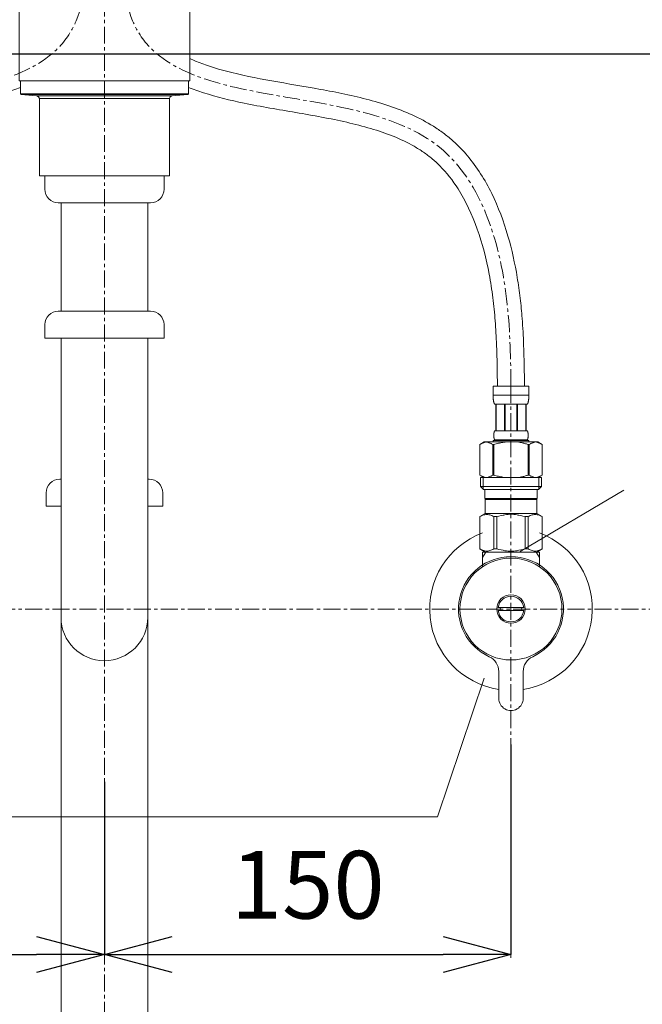
# Model space of a CAD drawing. Units: millimetres. Extents: x 117 to 4317, y 34 to 3004.
# Drawn here: x 1389 to 1619, y 1130 to 1493 of the extents above; entities that cross this region are included whole.
import ezdxf

# ---------------------------------------------------------------- set-up
doc = ezdxf.new("R2010")
doc.units = ezdxf.units.MM
doc.linetypes.add('CENTER1', pattern=[10, 6.25, -1.25, 1.25, -1.25])
for name, color, linetype, lineweight in [('中心線', 1, 'CENTER1', 0), ('寸法', 3, 'Continuous', 5), ('文字', 4, 'Continuous', 15), ('止水栓', 252, 'Continuous', 15), ('配管', 31, 'Continuous', 15)]:
    doc.layers.add(name, color=color, linetype=linetype, lineweight=lineweight)
doc.styles.add('japanese', font='romans.shx', dxfattribs={"bigfont": 'bigfont.shx'})
doc.dimstyles.new('KIHON', dxfattribs={"dimscale": 10, "dimtxt": 2.5, "dimasz": 2.5, "dimexe": 0, "dimexo": 2, "dimgap": 1, "dimtad": 1, "dimdec": 0, "dimdsep": 46, "dimtxsty": 'japanese', "dimblk": 'OPEN30', "dimcen": 2.5, "dimadec": 0, "dimazin": 0, "dimtfac": 1, "dimtdec": 0, "dimtmove": 0, "dimatfit": 0, "dimfxl": 1, "dimarcsym": 0})

# ---------------------------------------------------------------- blocks, each defined once
blk = doc.blocks.new('_Open30')
at = {"color": 0, "linetype": 'ByBlock', "lineweight": -2}
for p, q in [((-1, 0.268), (0, 0)), ((0, 0), (-1, -0.268)), ((0, 0), (-1, 0))]:
    blk.add_line(p, q, dxfattribs=at)
blk = doc.blocks.new('*D12')
at = {"layer": 'Defpoints', "color": 0}
for p in [(1270.26, 1245.59), (1420.26, 1231.82), (1420.26, 1148.04)]:
    blk.add_point(p, dxfattribs=at)
at = {"layer": '寸法', "color": 0, "lineweight": -2}
for p, q in [((1270.26, 1225.59), (1270.26, 1148.04)), ((1420.26, 1211.82), (1420.26, 1148.04)), ((1295.26, 1148.04), (1395.26, 1148.04))]:
    blk.add_line(p, q, dxfattribs=at)
at = {"layer": '寸法', "color": 0, "lineweight": -2, "xscale": 25, "yscale": 25, "zscale": 25, "rotation": 180}
blk.add_blockref('_Open30', (1270.26, 1148.04), dxfattribs=at)
at = {"layer": '寸法', "color": 0, "lineweight": -2, "xscale": 25, "yscale": 25, "zscale": 25}
blk.add_blockref('_Open30', (1420.26, 1148.04), dxfattribs=at)
at = {"layer": '寸法', "color": 0, "insert": (1345.26, 1170.54), "char_height": 25, "attachment_point": 5, "style": 'japanese'}
blk.add_mtext('150', dxfattribs=at)
blk = doc.blocks.new('*D13')
at = {"layer": 'Defpoints', "color": 0}
for p in [(1570.26, 1245.59), (1420.26, 1231.82), (1570.26, 1148.04)]:
    blk.add_point(p, dxfattribs=at)
at = {"layer": '寸法', "color": 0, "lineweight": -2}
for p, q in [((1570.26, 1225.59), (1570.26, 1148.04)), ((1420.26, 1211.82), (1420.26, 1148.04)), ((1445.26, 1148.04), (1545.26, 1148.04))]:
    blk.add_line(p, q, dxfattribs=at)
at = {"layer": '寸法', "color": 0, "lineweight": -2, "xscale": 25, "yscale": 25, "zscale": 25, "rotation": 180}
blk.add_blockref('_Open30', (1420.26, 1148.04), dxfattribs=at)
at = {"layer": '寸法', "color": 0, "lineweight": -2, "xscale": 25, "yscale": 25, "zscale": 25}
blk.add_blockref('_Open30', (1570.26, 1148.04), dxfattribs=at)
at = {"layer": '寸法', "color": 0, "insert": (1495.26, 1170.54), "char_height": 25, "attachment_point": 5, "style": 'japanese'}
blk.add_mtext('150', dxfattribs=at)
blk = doc.blocks.new('*D16')
at = {"layer": 'Defpoints', "color": 0}
for p in [(1613.12, 1625.47), (1707.33, 1275.59), (2082.24, 1275.59)]:
    blk.add_point(p, dxfattribs=at)
at = {"layer": '寸法', "color": 0, "lineweight": -2}
for p, q in [((1633.12, 1625.47), (2082.24, 1625.47)), ((2082.24, 1600.47), (2082.24, 1300.59)), ((1727.33, 1275.59), (2082.24, 1275.59))]:
    blk.add_line(p, q, dxfattribs=at)
at = {"layer": '寸法', "color": 0, "lineweight": -2, "xscale": 25, "yscale": 25, "zscale": 25}
for p, rotation in [((2082.24, 1625.47), 90), ((2082.24, 1275.59), 270)]:
    blk.add_blockref('_Open30', p, dxfattribs=dict(at, rotation=rotation))
at = {"layer": '寸法', "color": 0, "insert": (2059.74, 1450.53), "char_height": 25, "attachment_point": 5, "rotation": 90, "style": 'japanese'}
blk.add_mtext('350', dxfattribs=at)

msp = doc.modelspace()

# ---------------------------------------------------------------- linework, layer by layer
msp.add_line((1009.52, 1480.59), (1827.62, 1480.59))
at = {"layer": '中心線'}
for p, q in [((1420.26, 1870.59), (1420.26, 700.7)), ((1570.26, 1357.86), (1570.26, 1146.82)), ((1707.33, 1275.59), (1099.86, 1275.59))]:
    msp.add_line(p, q, dxfattribs=at)
for points in [[(1270.26, 1357.86), (1270.39, 1367.78), (1270.8, 1398.48), (1293.23, 1477.5), (1407.24, 1455.01), (1413.93, 1508.08), (1415.26, 1518.61)], [(1570.26, 1357.86), (1570.13, 1367.78), (1569.72, 1398.48), (1547.29, 1477.5), (1433.29, 1455.01), (1426.59, 1508.08), (1425.26, 1518.61)]]:
    msp.add_open_spline(points, degree=3, knots=[0, 0, 0, 0, 30.219955, 93.442541, 213.38304, 243.058902, 243.058902, 243.058902, 243.058902], dxfattribs=at)
at = {"layer": '文字'}
for p, q in [((1573.63, 1296.86), (1611.89, 1319.47)), ((1560.41, 1250.12), (1543.13, 1198.83)), ((1543.13, 1198.83), (1187.55, 1198.83))]:
    msp.add_line(p, q, dxfattribs=at)
at = {"layer": '止水栓'}
for p, q in [((1563.66, 1357.86), (1576.86, 1357.86)), ((1563.66, 1357.86), (1563.66, 1354.44)), ((1576.86, 1354.44), (1576.86, 1357.86)), ((1576.86, 1354.56), (1563.66, 1354.56)), ((1563.66, 1354.33), (1563.66, 1354.44)), ((1563.67, 1354.21), (1563.66, 1354.33)), ((1563.67, 1354.1), (1563.67, 1354.21)), ((1563.67, 1353.99), (1563.67, 1354.1)), ((1563.68, 1353.87), (1563.67, 1353.99)), ((1563.68, 1353.76), (1563.68, 1353.87)), ((1563.69, 1353.65), (1563.68, 1353.76)), ((1563.69, 1353.53), (1563.69, 1353.65)), ((1563.7, 1353.42), (1563.69, 1353.53)), ((1563.71, 1353.31), (1563.7, 1353.42)), ((1563.72, 1353.19), (1563.71, 1353.31)), ((1563.73, 1353.08), (1563.72, 1353.19)), ((1563.74, 1352.97), (1563.73, 1353.08)), ((1563.76, 1352.86), (1563.74, 1352.97)), ((1563.77, 1352.75), (1563.76, 1352.86)), ((1563.79, 1352.64), (1563.77, 1352.75)), ((1563.81, 1352.53), (1563.79, 1352.64)), ((1563.82, 1352.42), (1563.81, 1352.53)), ((1563.85, 1352.31), (1563.82, 1352.42)), ((1576.68, 1352.31), (1576.7, 1352.42)), ((1576.7, 1352.42), (1576.72, 1352.53)), ((1576.72, 1352.53), (1576.74, 1352.64)), ((1576.74, 1352.64), (1576.75, 1352.75)), ((1576.75, 1352.75), (1576.77, 1352.86)), ((1576.77, 1352.86), (1576.78, 1352.97)), ((1576.78, 1352.97), (1576.79, 1353.08)), ((1576.79, 1353.08), (1576.81, 1353.19)), ((1576.81, 1353.19), (1576.82, 1353.31)), ((1576.82, 1353.42), (1576.83, 1353.53)), ((1576.82, 1353.31), (1576.82, 1353.42)), ((1576.83, 1353.53), (1576.84, 1353.65)), ((1576.84, 1353.76), (1576.85, 1353.87)), ((1576.84, 1353.65), (1576.84, 1353.76)), ((1576.85, 1353.99), (1576.86, 1354.1)), ((1576.85, 1353.87), (1576.85, 1353.99)), ((1576.86, 1354.33), (1576.86, 1354.44)), ((1576.86, 1354.21), (1576.86, 1354.33)), ((1576.86, 1354.1), (1576.86, 1354.21)), ((1563.87, 1352.2), (1563.85, 1352.31)), ((1563.9, 1352.09), (1563.87, 1352.2)), ((1563.92, 1351.99), (1563.9, 1352.09)), ((1563.95, 1351.88), (1563.92, 1351.99)), ((1563.99, 1351.77), (1563.95, 1351.88)), ((1564.02, 1351.67), (1563.99, 1351.77)), ((1564.06, 1351.56), (1564.02, 1351.67)), ((1564.11, 1351.46), (1564.06, 1351.56)), ((1564.16, 1351.36), (1564.11, 1351.46)), ((1564.21, 1351.26), (1564.16, 1351.36)), ((1576.31, 1351.26), (1564.21, 1351.26)), ((1564.63, 1351.26), (1564.63, 1341.36)), ((1564.72, 1351.26), (1564.72, 1341.36)), ((1564.74, 1351.26), (1564.74, 1341.36)), ((1567.83, 1351.26), (1567.83, 1341.36)), ((1568.06, 1351.26), (1568.06, 1341.36)), ((1572.46, 1351.26), (1572.46, 1341.36)), ((1572.69, 1351.26), (1572.69, 1341.36)), ((1575.78, 1341.36), (1575.78, 1351.26)), ((1575.8, 1351.26), (1575.8, 1341.36)), ((1575.9, 1351.26), (1575.9, 1341.36)), ((1576.31, 1351.26), (1576.37, 1351.36)), ((1576.37, 1351.36), (1576.42, 1351.46)), ((1576.42, 1351.46), (1576.46, 1351.56)), ((1576.46, 1351.56), (1576.5, 1351.67)), ((1576.5, 1351.67), (1576.54, 1351.77)), ((1576.54, 1351.77), (1576.57, 1351.88)), ((1576.57, 1351.88), (1576.6, 1351.99)), ((1576.6, 1351.99), (1576.63, 1352.09)), ((1576.63, 1352.09), (1576.65, 1352.2)), ((1576.65, 1352.2), (1576.68, 1352.31)), ((1563.66, 1337.84), (1563.66, 1337.29)), ((1576.86, 1337.84), (1563.66, 1337.84)), ((1563.93, 1340.01), (1563.94, 1340.06)), ((1563.93, 1339.96), (1563.93, 1340.01)), ((1563.93, 1339.91), (1563.93, 1339.96)), ((1563.93, 1339.86), (1563.93, 1339.91)), ((1563.93, 1339.81), (1563.93, 1339.86)), ((1563.93, 1339.76), (1563.93, 1339.81)), ((1563.93, 1339.71), (1563.93, 1339.76)), ((1563.93, 1339.66), (1563.93, 1339.71)), ((1563.93, 1339.61), (1563.93, 1339.66)), ((1563.93, 1339.56), (1563.93, 1339.61)), ((1563.93, 1339.51), (1563.93, 1339.56)), ((1563.93, 1339.46), (1563.93, 1339.51)), ((1563.93, 1339.41), (1563.93, 1339.46)), ((1563.94, 1339.36), (1563.93, 1339.41)), ((1563.94, 1340.16), (1563.95, 1340.21)), ((1563.94, 1340.11), (1563.94, 1340.16)), ((1563.94, 1340.06), (1563.94, 1340.11)), ((1563.94, 1339.31), (1563.94, 1339.36)), ((1563.94, 1339.26), (1563.94, 1339.31)), ((1563.95, 1339.21), (1563.94, 1339.26)), ((1563.95, 1340.31), (1563.96, 1340.36)), ((1563.95, 1340.26), (1563.95, 1340.31)), ((1563.95, 1340.21), (1563.95, 1340.26)), ((1563.95, 1339.16), (1563.95, 1339.21)), ((1563.95, 1339.11), (1563.95, 1339.16)), ((1563.96, 1339.06), (1563.95, 1339.11)), ((1563.96, 1340.41), (1563.97, 1340.46)), ((1563.96, 1340.36), (1563.96, 1340.41)), ((1563.96, 1339.01), (1563.96, 1339.06)), ((1563.97, 1338.96), (1563.96, 1339.01)), ((1563.97, 1340.46), (1563.98, 1340.51)), ((1563.98, 1338.91), (1563.97, 1338.96)), ((1563.98, 1340.56), (1563.99, 1340.61)), ((1563.98, 1340.51), (1563.98, 1340.56)), ((1563.98, 1338.86), (1563.98, 1338.91)), ((1563.99, 1338.81), (1563.98, 1338.86)), ((1563.99, 1340.61), (1564, 1340.66)), ((1564, 1338.76), (1563.99, 1338.81)), ((1564, 1340.66), (1564.01, 1340.71)), ((1564.01, 1338.71), (1564, 1338.76)), ((1564.01, 1340.71), (1564.02, 1340.76)), ((1564.02, 1338.66), (1564.01, 1338.71)), ((1564.02, 1340.76), (1564.03, 1340.81)), ((1564.03, 1338.61), (1564.02, 1338.66)), ((1564.03, 1340.81), (1564.04, 1340.86)), ((1564.04, 1338.56), (1564.03, 1338.61)), ((1564.04, 1340.86), (1564.05, 1340.91)), ((1564.05, 1338.51), (1564.04, 1338.56)), ((1564.05, 1340.91), (1564.06, 1340.96)), ((1564.06, 1338.46), (1564.05, 1338.51)), ((1564.06, 1340.96), (1564.08, 1341.01)), ((1564.08, 1338.41), (1564.06, 1338.46)), ((1564.08, 1341.01), (1564.09, 1341.06)), ((1564.09, 1338.36), (1564.08, 1338.41)), ((1564.09, 1341.06), (1564.11, 1341.11)), ((1564.11, 1338.31), (1564.09, 1338.36)), ((1564.11, 1341.11), (1564.12, 1341.16)), ((1564.12, 1338.26), (1564.11, 1338.31)), ((1564.12, 1341.16), (1564.14, 1341.21)), ((1564.14, 1338.21), (1564.12, 1338.26)), ((1564.14, 1341.21), (1564.16, 1341.26)), ((1564.16, 1338.16), (1564.14, 1338.21)), ((1564.16, 1341.26), (1564.19, 1341.31)), ((1564.19, 1338.11), (1564.16, 1338.16)), ((1564.19, 1341.31), (1564.21, 1341.36)), ((1564.21, 1338.06), (1564.19, 1338.11)), ((1564.21, 1341.36), (1576.31, 1341.36)), ((1564.21, 1338.06), (1564.21, 1337.84)), ((1576.31, 1338.06), (1564.21, 1338.06)), ((1576.34, 1341.31), (1576.31, 1341.36)), ((1576.31, 1338.06), (1576.34, 1338.11)), ((1576.31, 1338.06), (1576.31, 1337.84)), ((1576.36, 1341.26), (1576.34, 1341.31)), ((1576.34, 1338.11), (1576.36, 1338.16)), ((1576.38, 1341.21), (1576.36, 1341.26)), ((1576.36, 1338.16), (1576.38, 1338.21)), ((1576.4, 1341.16), (1576.38, 1341.21)), ((1576.38, 1338.21), (1576.4, 1338.26)), ((1576.42, 1341.11), (1576.4, 1341.16)), ((1576.4, 1338.26), (1576.42, 1338.31)), ((1576.43, 1341.06), (1576.42, 1341.11)), ((1576.42, 1338.31), (1576.43, 1338.36)), ((1576.45, 1341.01), (1576.43, 1341.06)), ((1576.43, 1338.36), (1576.45, 1338.41)), ((1576.46, 1340.96), (1576.45, 1341.01)), ((1576.45, 1338.41), (1576.46, 1338.46)), ((1576.48, 1340.91), (1576.46, 1340.96)), ((1576.46, 1338.46), (1576.48, 1338.51)), ((1576.49, 1340.86), (1576.48, 1340.91)), ((1576.48, 1338.51), (1576.49, 1338.56)), ((1576.5, 1340.81), (1576.49, 1340.86)), ((1576.49, 1338.56), (1576.5, 1338.61)), ((1576.51, 1340.76), (1576.5, 1340.81)), ((1576.5, 1338.61), (1576.51, 1338.66)), ((1576.52, 1340.71), (1576.51, 1340.76)), ((1576.51, 1338.66), (1576.52, 1338.71)), ((1576.53, 1340.66), (1576.52, 1340.71)), ((1576.52, 1338.71), (1576.53, 1338.76)), ((1576.53, 1340.61), (1576.53, 1340.66)), ((1576.54, 1340.56), (1576.53, 1340.61)), ((1576.53, 1338.81), (1576.54, 1338.86)), ((1576.53, 1338.76), (1576.53, 1338.81)), ((1576.55, 1340.51), (1576.54, 1340.56)), ((1576.54, 1338.86), (1576.55, 1338.91)), ((1576.55, 1340.46), (1576.55, 1340.51)), ((1576.56, 1340.41), (1576.55, 1340.46)), ((1576.55, 1338.96), (1576.56, 1339.01)), ((1576.55, 1338.91), (1576.55, 1338.96)), ((1576.57, 1340.36), (1576.56, 1340.41)), ((1576.56, 1339.01), (1576.57, 1339.06)), ((1576.57, 1340.31), (1576.57, 1340.36)), ((1576.57, 1340.26), (1576.57, 1340.31)), ((1576.58, 1340.21), (1576.57, 1340.26)), ((1576.57, 1339.16), (1576.58, 1339.21)), ((1576.57, 1339.11), (1576.57, 1339.16)), ((1576.57, 1339.06), (1576.57, 1339.11)), ((1576.58, 1340.16), (1576.58, 1340.21)), ((1576.59, 1340.11), (1576.58, 1340.16)), ((1576.58, 1339.26), (1576.59, 1339.31)), ((1576.58, 1339.21), (1576.58, 1339.26)), ((1576.59, 1340.06), (1576.59, 1340.11)), ((1576.59, 1340.01), (1576.59, 1340.06)), ((1576.59, 1339.96), (1576.59, 1340.01)), ((1576.6, 1339.91), (1576.59, 1339.96)), ((1576.59, 1339.46), (1576.6, 1339.51)), ((1576.59, 1339.41), (1576.59, 1339.46)), ((1576.59, 1339.36), (1576.59, 1339.41)), ((1576.59, 1339.31), (1576.59, 1339.36)), ((1576.6, 1339.86), (1576.6, 1339.91)), ((1576.6, 1339.81), (1576.6, 1339.86)), ((1576.6, 1339.76), (1576.6, 1339.81)), ((1576.6, 1339.71), (1576.6, 1339.76)), ((1576.6, 1339.66), (1576.6, 1339.71)), ((1576.6, 1339.61), (1576.6, 1339.66)), ((1576.6, 1339.56), (1576.6, 1339.61)), ((1576.6, 1339.51), (1576.6, 1339.56)), ((1576.86, 1337.84), (1576.86, 1337.29)), ((1560.41, 1337.29), (1558.76, 1336.34)), ((1558.76, 1336.34), (1558.98, 1336.46)), ((1558.76, 1336.34), (1558.76, 1325.04)), ((1558.76, 1336.34), (1558.76, 1325.04)), ((1558.76, 1336.34), (1558.76, 1336.34)), ((1558.98, 1336.46), (1559.2, 1336.57)), ((1559.2, 1336.57), (1559.41, 1336.68)), ((1559.41, 1336.68), (1559.63, 1336.78)), ((1559.63, 1336.78), (1559.84, 1336.87)), ((1559.84, 1336.87), (1560.05, 1336.96)), ((1560.05, 1336.96), (1560.26, 1337.04)), ((1560.26, 1337.04), (1560.47, 1337.11)), ((1560.41, 1337.29), (1580.11, 1337.29)), ((1560.47, 1337.11), (1560.68, 1337.18)), ((1560.68, 1337.18), (1560.89, 1337.24)), ((1560.89, 1337.24), (1561.1, 1337.29)), ((1561.2, 1337.29), (1561.41, 1337.24)), ((1561.41, 1337.24), (1561.62, 1337.18)), ((1561.62, 1337.18), (1561.83, 1337.11)), ((1561.83, 1337.11), (1562.04, 1337.04)), ((1562.04, 1337.04), (1562.25, 1336.96)), ((1562.25, 1336.96), (1562.46, 1336.87)), ((1562.46, 1336.87), (1562.67, 1336.78)), ((1562.67, 1336.78), (1562.46, 1336.87)), ((1562.67, 1336.78), (1562.89, 1336.68)), ((1562.89, 1336.68), (1562.67, 1336.78)), ((1562.89, 1336.68), (1563.1, 1336.57)), ((1563.1, 1336.57), (1562.89, 1336.68)), ((1563.1, 1336.57), (1563.32, 1336.46)), ((1563.32, 1336.46), (1563.1, 1336.57)), ((1563.32, 1336.46), (1563.54, 1336.34)), ((1563.54, 1336.34), (1563.32, 1336.46)), ((1563.54, 1336.34), (1563.54, 1325.04)), ((1563.54, 1336.34), (1563.89, 1336.34)), ((1563.89, 1336.34), (1564.33, 1336.46)), ((1564.33, 1336.46), (1563.89, 1336.34)), ((1563.89, 1336.34), (1563.89, 1325.04)), ((1564.33, 1336.46), (1564.77, 1336.57)), ((1564.77, 1336.57), (1564.33, 1336.46)), ((1564.77, 1336.57), (1565.2, 1336.68)), ((1565.2, 1336.68), (1564.77, 1336.57)), ((1565.2, 1336.68), (1565.62, 1336.78)), ((1565.62, 1336.78), (1565.2, 1336.68)), ((1565.62, 1336.78), (1566.05, 1336.87)), ((1566.05, 1336.87), (1565.62, 1336.78)), ((1566.47, 1336.96), (1566.05, 1336.87)), ((1566.47, 1336.96), (1566.89, 1337.04)), ((1566.89, 1337.04), (1566.47, 1336.96)), ((1566.89, 1337.04), (1567.31, 1337.11)), ((1567.31, 1337.11), (1566.89, 1337.04)), ((1567.73, 1337.18), (1567.31, 1337.11)), ((1568.15, 1337.24), (1567.73, 1337.18)), ((1568.57, 1337.29), (1568.15, 1337.24)), ((1576.19, 1336.46), (1576.63, 1336.34)), ((1576.63, 1336.34), (1576.63, 1325.04)), ((1576.99, 1336.34), (1576.63, 1336.34)), ((1577.21, 1336.46), (1576.99, 1336.34)), ((1576.99, 1336.34), (1577.21, 1336.46)), ((1576.99, 1336.34), (1576.99, 1325.04)), ((1577.42, 1336.57), (1577.21, 1336.46)), ((1577.64, 1336.68), (1577.42, 1336.57)), ((1577.42, 1336.57), (1577.64, 1336.68)), ((1577.85, 1336.78), (1577.64, 1336.68)), ((1577.64, 1336.68), (1577.85, 1336.78)), ((1578.07, 1336.87), (1577.85, 1336.78)), ((1577.85, 1336.78), (1578.07, 1336.87)), ((1578.28, 1336.96), (1578.07, 1336.87)), ((1578.07, 1336.87), (1578.28, 1336.96)), ((1578.49, 1337.04), (1578.28, 1336.96)), ((1578.28, 1336.96), (1578.49, 1337.04)), ((1578.7, 1337.11), (1578.49, 1337.04)), ((1578.91, 1337.18), (1578.7, 1337.11)), ((1579.12, 1337.24), (1578.91, 1337.18)), ((1579.32, 1337.29), (1579.12, 1337.24)), ((1579.63, 1337.24), (1579.42, 1337.29)), ((1579.84, 1337.18), (1579.63, 1337.24)), ((1580.05, 1337.11), (1579.84, 1337.18)), ((1580.26, 1337.04), (1580.05, 1337.11)), ((1580.11, 1337.29), (1581.76, 1336.34)), ((1580.47, 1336.96), (1580.26, 1337.04)), ((1580.69, 1336.87), (1580.47, 1336.96)), ((1580.9, 1336.78), (1580.69, 1336.87)), ((1581.11, 1336.68), (1580.9, 1336.78)), ((1581.33, 1336.57), (1581.11, 1336.68)), ((1581.54, 1336.46), (1581.33, 1336.57)), ((1581.76, 1336.34), (1581.54, 1336.46)), ((1581.76, 1336.34), (1581.76, 1325.04)), ((1581.76, 1336.34), (1581.76, 1336.34)), ((1558.76, 1325.04), (1560.41, 1324.09)), ((1558.98, 1324.92), (1558.76, 1325.04)), ((1558.76, 1325.04), (1558.76, 1325.04)), ((1559.2, 1324.81), (1558.98, 1324.92)), ((1558.99, 1324.09), (1558.99, 1320.79)), ((1558.99, 1324.09), (1581.54, 1324.09)), ((1559.41, 1324.7), (1559.2, 1324.81)), ((1559.63, 1324.6), (1559.41, 1324.7)), ((1559.84, 1324.51), (1559.63, 1324.6)), ((1560.05, 1324.42), (1559.84, 1324.51)), ((1560.03, 1324.09), (1560.03, 1319.69)), ((1560.26, 1324.34), (1560.05, 1324.42)), ((1560.47, 1324.27), (1560.26, 1324.34)), ((1560.68, 1324.2), (1560.47, 1324.27)), ((1560.89, 1324.14), (1560.68, 1324.2)), ((1561.1, 1324.09), (1560.89, 1324.14)), ((1561.41, 1324.14), (1561.2, 1324.09)), ((1561.62, 1324.2), (1561.41, 1324.14)), ((1561.83, 1324.27), (1561.62, 1324.2)), ((1562.04, 1324.34), (1561.83, 1324.27)), ((1562.25, 1324.42), (1562.04, 1324.34)), ((1562.46, 1324.51), (1562.25, 1324.42)), ((1562.67, 1324.6), (1562.46, 1324.51)), ((1562.89, 1324.7), (1562.67, 1324.6)), ((1563.1, 1324.81), (1562.89, 1324.7)), ((1563.32, 1324.92), (1563.1, 1324.81)), ((1563.54, 1325.04), (1563.32, 1324.92)), ((1563.54, 1325.04), (1563.89, 1325.04)), ((1564.33, 1324.92), (1563.89, 1325.04)), ((1564.77, 1324.81), (1564.33, 1324.92)), ((1565.2, 1324.7), (1564.77, 1324.81)), ((1565.62, 1324.6), (1565.2, 1324.7)), ((1566.05, 1324.51), (1565.62, 1324.6)), ((1566.47, 1324.42), (1566.05, 1324.51)), ((1566.89, 1324.34), (1566.47, 1324.42)), ((1567.31, 1324.27), (1566.89, 1324.34)), ((1567.73, 1324.2), (1567.31, 1324.27)), ((1568.15, 1324.14), (1567.73, 1324.2)), ((1568.57, 1324.09), (1568.15, 1324.14)), ((1576.19, 1324.92), (1576.63, 1325.04)), ((1576.99, 1325.04), (1576.63, 1325.04)), ((1576.99, 1325.04), (1577.21, 1324.92)), ((1577.21, 1324.92), (1577.42, 1324.81)), ((1577.42, 1324.81), (1577.64, 1324.7)), ((1577.64, 1324.7), (1577.85, 1324.6)), ((1577.85, 1324.6), (1578.07, 1324.51)), ((1578.07, 1324.51), (1578.28, 1324.42)), ((1578.28, 1324.42), (1578.49, 1324.34)), ((1578.49, 1324.34), (1578.7, 1324.27)), ((1578.7, 1324.27), (1578.91, 1324.2)), ((1578.91, 1324.2), (1579.12, 1324.14)), ((1579.12, 1324.14), (1579.32, 1324.09)), ((1579.42, 1324.09), (1579.63, 1324.14)), ((1579.63, 1324.14), (1579.84, 1324.2)), ((1579.84, 1324.2), (1580.05, 1324.27)), ((1580.05, 1324.27), (1580.26, 1324.34)), ((1581.76, 1325.04), (1580.11, 1324.09)), ((1580.26, 1324.34), (1580.47, 1324.42)), ((1580.47, 1324.42), (1580.69, 1324.51)), ((1580.49, 1324.09), (1580.49, 1319.69)), ((1580.69, 1324.51), (1580.9, 1324.6)), ((1580.9, 1324.6), (1581.11, 1324.7)), ((1581.11, 1324.7), (1581.33, 1324.81)), ((1581.33, 1324.81), (1581.54, 1324.92)), ((1581.54, 1324.92), (1581.76, 1325.04)), ((1581.54, 1324.09), (1581.54, 1320.79)), ((1581.76, 1325.04), (1581.76, 1325.04)), ((1558.99, 1320.79), (1560.09, 1319.69)), ((1581.54, 1320.79), (1558.99, 1320.79)), ((1580.49, 1319.69), (1560.03, 1319.69)), ((1560.64, 1319.69), (1560.64, 1316.39)), ((1579.89, 1319.69), (1579.89, 1316.39)), ((1581.54, 1320.79), (1580.44, 1319.69)), ((1560.64, 1316.39), (1579.89, 1316.39)), ((1561.1, 1316.39), (1560.77, 1316.06)), ((1560.77, 1316.06), (1560.77, 1310.89)), ((1560.77, 1316.06), (1579.75, 1316.06)), ((1579.42, 1316.39), (1579.75, 1316.06)), ((1579.75, 1316.06), (1579.75, 1310.89)), ((1558.74, 1309.71), (1560.77, 1310.89)), ((1558.74, 1309.71), (1558.76, 1309.72)), ((1558.76, 1309.72), (1558.74, 1309.71)), ((1558.74, 1309.71), (1558.74, 1297.76)), ((1558.76, 1309.71), (1558.74, 1309.71)), ((1558.76, 1309.71), (1559.15, 1309.9)), ((1558.76, 1309.71), (1558.76, 1297.76)), ((1559.15, 1309.9), (1559.52, 1310.06)), ((1559.15, 1309.9), (1559.52, 1310.06)), ((1559.52, 1310.06), (1559.89, 1310.21)), ((1559.52, 1310.06), (1559.89, 1310.21)), ((1559.89, 1310.21), (1560.26, 1310.33)), ((1559.89, 1310.21), (1560.26, 1310.33)), ((1560.26, 1310.33), (1560.63, 1310.42)), ((1560.63, 1310.42), (1561, 1310.49)), ((1579.75, 1310.89), (1560.77, 1310.89)), ((1561.72, 1310.49), (1562.09, 1310.42)), ((1562.09, 1310.42), (1562.46, 1310.33)), ((1562.46, 1310.33), (1562.82, 1310.21)), ((1562.82, 1310.21), (1563.2, 1310.06)), ((1563.2, 1310.06), (1563.57, 1309.9)), ((1563.57, 1309.9), (1563.96, 1309.71)), ((1563.96, 1309.71), (1563.96, 1297.76)), ((1565.07, 1309.71), (1563.96, 1309.71)), ((1565.07, 1309.71), (1565.83, 1309.9)), ((1565.07, 1309.71), (1565.07, 1297.76)), ((1565.83, 1309.9), (1566.59, 1310.06)), ((1566.59, 1310.06), (1567.33, 1310.21)), ((1569.16, 1310.54), (1569.9, 1310.57)), ((1570.63, 1310.57), (1569.9, 1310.57)), ((1570.63, 1310.57), (1571.36, 1310.54)), ((1571.36, 1310.54), (1570.63, 1310.57)), ((1573.94, 1310.06), (1573.19, 1310.21)), ((1574.69, 1309.9), (1573.94, 1310.06)), ((1575.46, 1309.71), (1574.69, 1309.9)), ((1575.46, 1309.71), (1575.46, 1297.76)), ((1575.46, 1309.71), (1576.57, 1309.71)), ((1576.95, 1309.9), (1576.57, 1309.71)), ((1576.57, 1309.71), (1576.57, 1297.76)), ((1577.33, 1310.06), (1576.95, 1309.9)), ((1577.7, 1310.21), (1577.33, 1310.06)), ((1578.07, 1310.33), (1577.7, 1310.21)), ((1578.44, 1310.42), (1578.07, 1310.33)), ((1578.8, 1310.49), (1578.44, 1310.42)), ((1579.89, 1310.42), (1579.53, 1310.49)), ((1581.79, 1309.71), (1579.75, 1310.89)), ((1580.26, 1310.33), (1579.89, 1310.42)), ((1580.63, 1310.21), (1580.26, 1310.33)), ((1580.63, 1310.21), (1580.26, 1310.33)), ((1581, 1310.06), (1580.63, 1310.21)), ((1581, 1310.06), (1580.63, 1310.21)), ((1581.38, 1309.9), (1581, 1310.06)), ((1581.38, 1309.9), (1581, 1310.06)), ((1581.76, 1309.71), (1581.38, 1309.9)), ((1581.76, 1309.71), (1581.76, 1297.76)), ((1560.77, 1296.59), (1558.74, 1297.76)), ((1558.76, 1297.75), (1558.74, 1297.76)), ((1558.76, 1297.76), (1558.74, 1297.76)), ((1558.76, 1297.76), (1559.15, 1297.58)), ((1560.77, 1296.59), (1558.76, 1297.75)), ((1559.15, 1297.58), (1559.52, 1297.41)), ((1559.52, 1297.41), (1559.89, 1297.27)), ((1559.76, 1294.58), (1560.92, 1296.59)), ((1559.76, 1291.31), (1559.76, 1296.59)), ((1559.76, 1296.59), (1580.76, 1296.59)), ((1559.89, 1297.27), (1560.26, 1297.15)), ((1560.26, 1297.15), (1560.63, 1297.05)), ((1560.63, 1297.05), (1561, 1296.98)), ((1561.72, 1296.98), (1562.09, 1297.05)), ((1562.09, 1297.05), (1562.46, 1297.15)), ((1562.46, 1297.15), (1562.82, 1297.27)), ((1562.82, 1297.27), (1563.2, 1297.41)), ((1563.2, 1297.41), (1563.57, 1297.58)), ((1563.57, 1297.58), (1563.96, 1297.76)), ((1565.07, 1297.76), (1563.96, 1297.76)), ((1565.07, 1297.76), (1565.83, 1297.58)), ((1565.83, 1297.58), (1566.59, 1297.41)), ((1566.59, 1297.41), (1567.33, 1297.27)), ((1569.16, 1296.93), (1569.9, 1296.91)), ((1569.9, 1296.91), (1570.63, 1296.91)), ((1570.63, 1296.91), (1571.36, 1296.93)), ((1571.36, 1296.93), (1570.63, 1296.91)), ((1573.94, 1297.41), (1573.19, 1297.27)), ((1574.69, 1297.58), (1573.94, 1297.41)), ((1575.46, 1297.76), (1574.69, 1297.58)), ((1575.46, 1297.76), (1576.57, 1297.76)), ((1576.95, 1297.58), (1576.57, 1297.76)), ((1577.33, 1297.41), (1576.95, 1297.58)), ((1577.7, 1297.27), (1577.33, 1297.41)), ((1578.07, 1297.15), (1577.7, 1297.27)), ((1578.44, 1297.05), (1578.07, 1297.15)), ((1578.8, 1296.98), (1578.44, 1297.05)), ((1579.89, 1297.05), (1579.53, 1296.98)), ((1579.6, 1296.59), (1580.76, 1294.58)), ((1579.73, 1296.59), (1581.74, 1297.75)), ((1579.75, 1296.59), (1581.79, 1297.76)), ((1579.75, 1296.59), (1581.77, 1297.75)), ((1580.26, 1297.15), (1579.89, 1297.05)), ((1580.63, 1297.27), (1580.26, 1297.15)), ((1581, 1297.41), (1580.63, 1297.27)), ((1580.76, 1296.59), (1580.76, 1291.31)), ((1581.38, 1297.58), (1581, 1297.41)), ((1581.76, 1297.76), (1581.38, 1297.58)), ((1581.76, 1297.76), (1581.79, 1297.76)), ((1581.77, 1297.75), (1581.79, 1297.76)), ((1574.97, 1276.19), (1565.55, 1276.19)), ((1565.55, 1274.99), (1574.97, 1274.99)), ((1565.76, 1252.51), (1565.76, 1242.59)), ((1574.76, 1242.59), (1574.76, 1252.51))]:
    msp.add_line(p, q, dxfattribs=at)
for radius in [18.82, 5.25]:
    msp.add_circle((1570.26, 1275.59), radius, dxfattribs=at)
for centre, radius, start, end in [((1570.26, 1275.59), 30, 110.4873, 261.3731), ((1570.26, 1275.59), 30, 278.6269, 69.5127), ((1570.26, 1275.59), 19.35, 294.469, 245.531), ((1570.26, 1275.59), 4.75, 7.2567, 172.7433), ((1570.26, 1275.59), 3.95, 171.263, 188.737), ((1570.26, 1275.59), 3.95, 351.263, 8.737), ((1570.26, 1275.59), 4.75, 187.2567, 352.7433), ((1559.76, 1252.51), 6, 0, 65.531), ((1580.76, 1252.51), 6, 114.469, 180), ((1570.26, 1242.59), 4.5, 180, 0.0003)]:
    msp.add_arc(centre, radius, start, end, dxfattribs=at)
for points, knots in [([(1575.26, 1357.92), (1575.2, 1362.94), (1575.13, 1367.99), (1574.81, 1376.34), (1574.64, 1379.59), (1574.19, 1385.35), (1573.95, 1387.85), (1573.35, 1392.91), (1572.99, 1395.46), (1571.72, 1403.13), (1570.6, 1408.27), (1567.57, 1418.73), (1565.6, 1424.02), (1560.69, 1434.03), (1557.73, 1438.74), (1552.71, 1444.67), (1551.15, 1446.3), (1548.42, 1448.83), (1547.29, 1449.78), (1544.97, 1451.58), (1543.78, 1452.43), (1540.09, 1454.84), (1537.51, 1456.26), (1529.5, 1460.06), (1523.8, 1461.98), (1512.05, 1465.13), (1505.99, 1466.36), (1493.89, 1468.57), (1487.84, 1469.54), (1476.17, 1471.64), (1470.53, 1472.76), (1461.22, 1475.21), (1457.38, 1476.44), (1453.18, 1478.2), (1452.46, 1478.52), (1451.76, 1478.85)], [0, 0, 0, 0, 15.256046, 15.256046, 24.768645, 24.768645, 31.917914, 31.917914, 39.067183, 39.067183, 53.365721, 53.365721, 68.751853, 68.751853, 84.137984, 84.137984, 90.416412, 90.416412, 94.471993, 94.471993, 98.527575, 98.527575, 106.638738, 106.638738, 122.793285, 122.793285, 138.947832, 138.947832, 155.102379, 155.102379, 171.256926, 171.256926, 183.987152, 183.987152, 186.683179, 186.683179, 186.683179, 186.683179]), ([(1275.26, 1357.79), (1275.33, 1362.91), (1275.4, 1367.97), (1275.71, 1376.03), (1275.87, 1379.01), (1276.32, 1384.84), (1276.61, 1387.68), (1277.33, 1393.41), (1277.78, 1396.3), (1279.39, 1404.89), (1280.83, 1410.56), (1284.6, 1421.23), (1286.93, 1426.24), (1291.75, 1433.85), (1294.01, 1436.72), (1297.44, 1440.16), (1298.38, 1441.03), (1300.38, 1442.7), (1301.44, 1443.5), (1303.67, 1445.03), (1304.83, 1445.76), (1308.45, 1447.82), (1311.04, 1449.06), (1319, 1452.26), (1324.77, 1453.91), (1336.89, 1456.68), (1343.24, 1457.81), (1356.03, 1460), (1362.46, 1461.07), (1373.87, 1463.43), (1378.9, 1464.65), (1385.58, 1466.79), (1387.45, 1467.45), (1389.26, 1468.18)], [0, 0, 0, 0, 15.56707, 15.56707, 24.673482, 24.673482, 33.260179, 33.260179, 41.846876, 41.846876, 59.02027, 59.02027, 76.193664, 76.193664, 88.372211, 88.372211, 92.768432, 92.768432, 97.319371, 97.319371, 101.87031, 101.87031, 110.972189, 110.972189, 128.242613, 128.242613, 145.513037, 145.513037, 162.783461, 162.783461, 177.0463, 177.0463, 182.717049, 182.717049, 182.717049, 182.717049]), ([(1565.26, 1357.79), (1565.2, 1362.91), (1565.13, 1367.97), (1564.81, 1376.03), (1564.65, 1379.01), (1564.2, 1384.84), (1563.92, 1387.68), (1563.19, 1393.41), (1562.75, 1396.3), (1561.14, 1404.89), (1559.7, 1410.56), (1555.93, 1421.23), (1553.6, 1426.24), (1548.77, 1433.85), (1546.52, 1436.72), (1543.09, 1440.16), (1542.14, 1441.03), (1540.15, 1442.7), (1539.08, 1443.5), (1536.86, 1445.03), (1535.7, 1445.76), (1532.08, 1447.82), (1529.48, 1449.06), (1521.52, 1452.26), (1515.75, 1453.91), (1503.63, 1456.68), (1497.28, 1457.81), (1484.5, 1460), (1478.06, 1461.07), (1466.66, 1463.43), (1461.63, 1464.65), (1454.94, 1466.79), (1453.08, 1467.45), (1451.26, 1468.18)], [0, 0, 0, 0, 15.56707, 15.56707, 24.673482, 24.673482, 33.260179, 33.260179, 41.846876, 41.846876, 59.02027, 59.02027, 76.193664, 76.193664, 88.372211, 88.372211, 92.768432, 92.768432, 97.319371, 97.319371, 101.87031, 101.87031, 110.972189, 110.972189, 128.242613, 128.242613, 145.513037, 145.513037, 162.783461, 162.783461, 177.0463, 177.0463, 182.717049, 182.717049, 182.717049, 182.717049]), ([(1576.19, 1336.46), (1576.02, 1336.5), (1575.62, 1336.6), (1575.05, 1336.81), (1574.41, 1336.91), (1573.88, 1337.11), (1573.39, 1337.19), (1573.11, 1337.25), (1572.97, 1337.29)], [0, 0, 0, 0, 0.532531, 1.226668, 1.830715, 2.475036, 2.899036, 3.329801, 3.329801, 3.329801, 3.329801]), ([(1576.19, 1324.92), (1576.02, 1324.88), (1575.62, 1324.78), (1575.05, 1324.56), (1574.41, 1324.47), (1573.88, 1324.26), (1573.39, 1324.19), (1573.11, 1324.12), (1572.97, 1324.09)], [0, 0, 0, 0, 0.532531, 1.226668, 1.830715, 2.475036, 2.899036, 3.329801, 3.329801, 3.329801, 3.329801]), ([(1561, 1310.49), (1561.1, 1310.51), (1561.26, 1310.54), (1561.5, 1310.53), (1561.64, 1310.51), (1561.72, 1310.49)], [0, 0, 0, 0, 0.300782, 0.4880293, 0.7278668, 0.7278668, 0.7278668, 0.7278668]), ([(1567.33, 1310.21), (1567.56, 1310.26), (1568.17, 1310.4), (1568.78, 1310.49), (1569.16, 1310.54)], [0, 0, 0, 0, 0.711417, 1.860669, 1.860669, 1.860669, 1.860669]), ([(1573.19, 1310.21), (1572.96, 1310.26), (1572.36, 1310.4), (1571.74, 1310.49), (1571.36, 1310.54)], [0, 0, 0, 0, 0.711417, 1.860669, 1.860669, 1.860669, 1.860669]), ([(1579.53, 1310.49), (1579.43, 1310.51), (1579.27, 1310.54), (1579.02, 1310.53), (1578.88, 1310.51), (1578.8, 1310.49)], [0, 0, 0, 0, 0.300782, 0.4880293, 0.7278668, 0.7278668, 0.7278668, 0.7278668]), ([(1561, 1296.98), (1561.1, 1296.96), (1561.26, 1296.93), (1561.5, 1296.94), (1561.64, 1296.97), (1561.72, 1296.98)], [0, 0, 0, 0, 0.300782, 0.4880293, 0.7278668, 0.7278668, 0.7278668, 0.7278668]), ([(1567.33, 1297.27), (1567.56, 1297.22), (1568.17, 1297.08), (1568.78, 1296.99), (1569.16, 1296.93)], [0, 0, 0, 0, 0.711417, 1.860669, 1.860669, 1.860669, 1.860669]), ([(1573.19, 1297.27), (1572.96, 1297.22), (1572.36, 1297.08), (1571.74, 1296.99), (1571.36, 1296.93)], [0, 0, 0, 0, 0.711417, 1.860669, 1.860669, 1.860669, 1.860669]), ([(1579.53, 1296.98), (1579.43, 1296.96), (1579.27, 1296.93), (1579.02, 1296.94), (1578.88, 1296.97), (1578.8, 1296.98)], [0, 0, 0, 0, 0.300782, 0.4880293, 0.7278668, 0.7278668, 0.7278668, 0.7278668])]:
    msp.add_open_spline(points, degree=3, knots=knots, dxfattribs=at)
at = {"layer": '配管'}
for p, q in [((1389.26, 1465.77), (1389.26, 1470.59)), ((1451.26, 1470.59), (1389.26, 1470.59)), ((1451.26, 1465.77), (1451.26, 1470.59)), ((1389.26, 1465.77), (1451.26, 1465.77)), ((1389.26, 1465.77), (1389.44, 1465.57)), ((1395.35, 1465.06), (1389.44, 1465.57)), ((1389.44, 1465.57), (1451.08, 1465.57)), ((1445.18, 1465.06), (1395.35, 1465.06)), ((1396, 1464.73), (1395.35, 1465.06)), ((1445.18, 1465.06), (1444.53, 1464.73)), ((1445.18, 1465.06), (1451.08, 1465.57)), ((1451.08, 1465.57), (1451.26, 1465.77)), ((1396.26, 1464.06), (1396, 1464.73)), ((1396.26, 1435.59), (1396.26, 1464.06)), ((1444.26, 1464.06), (1396.26, 1464.06)), ((1444.53, 1464.73), (1444.26, 1464.06)), ((1444.26, 1435.59), (1444.26, 1464.06)), ((1444.26, 1435.59), (1396.26, 1435.59)), ((1398.26, 1435.59), (1442.26, 1435.59)), ((1398.26, 1430.59), (1398.26, 1435.59)), ((1442.26, 1430.59), (1442.26, 1435.59)), ((1403.26, 1425.59), (1437.26, 1425.59)), ((1404.26, 1385.59), (1404.26, 1425.59)), ((1436.26, 1385.59), (1436.26, 1425.59)), ((1437.26, 1385.59), (1403.26, 1385.59)), ((1398.26, 1380.59), (1398.26, 1375.59)), ((1442.26, 1380.59), (1442.26, 1375.59)), ((1398.26, 1375.59), (1442.26, 1375.59)), ((1404.26, 815.59), (1404.26, 1375.59)), ((1436.26, 815.59), (1436.26, 1375.59)), ((1404.26, 1323.51), (1403.76, 1323.51)), ((1436.76, 1323.51), (1436.26, 1323.51)), ((1398.76, 1318.51), (1398.76, 1313.51)), ((1441.76, 1318.51), (1441.76, 1313.51)), ((1398.76, 1313.51), (1404.26, 1313.51)), ((1436.26, 1313.51), (1441.76, 1313.51))]:
    msp.add_line(p, q, dxfattribs=at)
msp.add_lwpolyline([(1451.76, 1470.59), (1451.76, 1500.59), (1388.76, 1500.59), (1388.76, 1470.59)], close=True, dxfattribs=at)
for centre, radius, start, end in [((1403.26, 1430.59), 5, 180, 270), ((1437.26, 1430.59), 5, 270, 0), ((1403.26, 1380.59), 5, 90, 180), ((1437.26, 1380.59), 5, 0, 90), ((1403.76, 1318.51), 5, 90, 180), ((1436.76, 1318.51), 5, 0, 90), ((1420.26, 1272.51), 16, 180, 0)]:
    msp.add_arc(centre, radius, start, end, dxfattribs=at)

# ---------------------------------------------------------------- dimensions: what is measured, and where the dimension line sits
at = {"layer": '寸法'}
dim = msp.add_linear_dim(base=(2082.24, 1275.59), p1=(1613.12, 1625.47), p2=(1707.33, 1275.59), angle=90, dimstyle='KIHON', dxfattribs=at)
dim.commit()
dim.dimension.update_dxf_attribs({"geometry": '*D16', "text_midpoint": (2059.74, 1450.53)})
for base, p1, p2, picture, middle in [((1420.26, 1148.04), (1270.26, 1245.59), (1420.26, 1231.82), '*D12', (1345.26, 1148.04)), ((1570.26, 1148.04), (1420.26, 1231.82), (1570.26, 1245.59), '*D13', (1495.26, 1148.04))]:
    dim = msp.add_linear_dim(base=base, p1=p1, p2=p2, dimstyle='KIHON', dxfattribs=at)
    dim.commit()
    dim.dimension.update_dxf_attribs({"geometry": picture, "text_midpoint": middle, "dimtype": 160})

doc.saveas('drawing.dxf')
